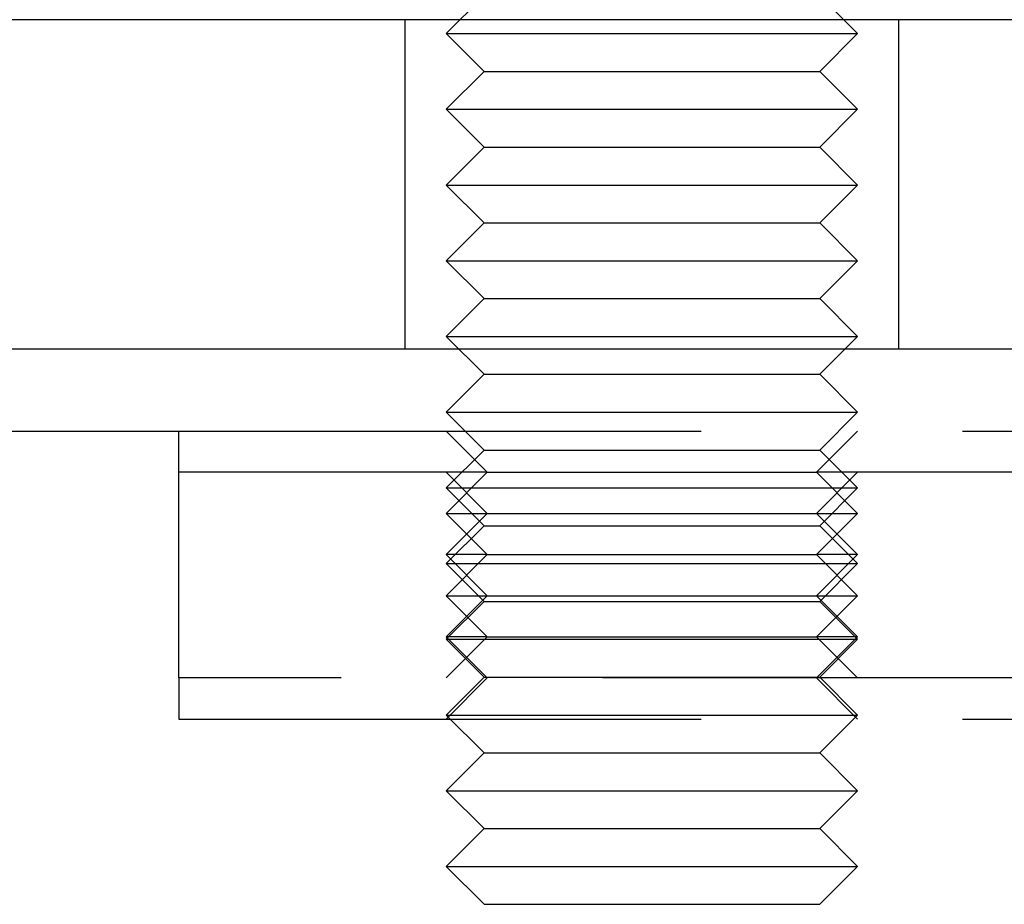
# Model space of a CAD drawing. Extents: x -3168 to -2763, y -174 to 349.
# Drawn here: x -2864 to -2840, y 256 to 278 of the extents above; entities that cross this region are included whole.
import ezdxf

# ---------------------------------------------------------------- set-up
doc = ezdxf.new("R2010")
doc.units = 0
doc.header["$LTSCALE"] = 2
doc.linetypes.add('VERDECKT', pattern=[9.525, 6.35, -3.175])
doc.layers.get('0').update_dxf_attribs({"linetype": 'CONTINUOUS'})
doc.layers.add('STEMPEL', color=3, linetype='CONTINUOUS')

# ---------------------------------------------------------------- blocks, each defined once
blk = doc.blocks.new('A$C15D410AE')
at = {"color": 1, "linetype": 'VERDECKT', "extrusion": (-2e-16, 1, -2e-16)}
for p, q in [((83.92, 418.772), (83, 417.852)), ((92.08, 418.772), (93, 417.852)), ((82, 410.189), (82, 418.189)), ((94, 410.189), (94, 418.189)), ((83, 417.852), (93, 417.852)), ((83.92, 416.932), (83, 417.852)), ((92.08, 416.932), (93, 417.852)), ((83.92, 416.932), (83, 416.012)), ((83.92, 416.932), (92.08, 416.932)), ((92.08, 416.932), (93, 416.012)), ((83, 416.012), (93, 416.012)), ((83.92, 415.092), (83, 416.012)), ((92.08, 415.092), (93, 416.012)), ((83.92, 415.092), (83, 414.172)), ((83.92, 415.092), (92.08, 415.092)), ((92.08, 415.092), (93, 414.172)), ((83, 414.172), (93, 414.172)), ((83.92, 413.252), (83, 414.172)), ((92.08, 413.252), (93, 414.172)), ((83.92, 413.252), (83, 412.332)), ((83.92, 413.252), (92.08, 413.252)), ((92.08, 413.252), (93, 412.332)), ((83, 412.332), (93, 412.332)), ((83.92, 411.412), (83, 412.332)), ((92.08, 411.412), (93, 412.332)), ((83.92, 411.412), (83, 410.492)), ((83.92, 411.412), (92.08, 411.412)), ((92.08, 411.412), (93, 410.492)), ((83, 410.492), (93, 410.492)), ((83.92, 409.572), (83, 410.492)), ((92.08, 409.572), (93, 410.492)), ((60.5, 410.192), (115.5, 410.192)), ((83.92, 409.572), (83, 408.652)), ((83.92, 409.572), (92.08, 409.572)), ((92.08, 409.572), (93, 408.652)), ((83, 408.652), (93, 408.652)), ((83.92, 407.732), (83, 408.652)), ((92.08, 407.732), (93, 408.652)), ((8, 408.192), (76.5, 408.192)), ((76.5, 408.192), (99.5, 408.192)), ((76.5, 402.192), (76.5, 408.192)), ((84, 407.192), (83, 408.192)), ((92, 407.192), (93, 408.192)), ((83.92, 407.732), (83, 406.812)), ((83.92, 407.732), (92.08, 407.732)), ((92.08, 407.732), (93, 406.812)), ((84, 407.192), (76.5, 407.192)), ((84, 407.192), (83, 406.192)), ((84, 406.192), (83, 407.192)), ((84, 407.192), (92, 407.192)), ((92, 407.192), (93, 406.192)), ((99.5, 407.192), (92, 407.192)), ((92, 406.192), (93, 407.192)), ((83, 406.812), (93, 406.812)), ((83.92, 405.892), (83, 406.812)), ((92.08, 405.892), (93, 406.812)), ((83, 406.192), (93, 406.192)), ((84, 405.192), (83, 406.192)), ((84, 406.192), (83, 405.192)), ((92, 405.192), (93, 406.192)), ((92, 406.192), (93, 405.192)), ((83.92, 405.892), (83, 404.972)), ((83.92, 405.892), (92.08, 405.892)), ((92.08, 405.892), (93, 404.972)), ((84, 405.192), (83, 404.192)), ((84, 405.192), (83, 405.192)), ((84, 404.192), (83, 405.192)), ((84, 405.192), (92, 405.192)), ((92, 405.192), (93, 404.192)), ((93, 405.192), (92, 405.192)), ((92, 404.192), (93, 405.192)), ((83, 404.972), (93, 404.972)), ((83.92, 404.052), (83, 404.972)), ((92.08, 404.052), (93, 404.972)), ((83, 404.192), (93, 404.192)), ((84, 403.192), (83, 404.192)), ((84, 404.192), (83, 403.192)), ((83.92, 404.052), (83, 403.132)), ((83.92, 404.052), (92.08, 404.052)), ((92, 403.192), (93, 404.192)), ((92, 404.192), (93, 403.192)), ((92.08, 404.052), (93, 403.132)), ((84, 403.192), (83, 402.192)), ((84, 403.192), (83, 403.192)), ((84, 402.192), (83, 403.192)), ((83, 403.132), (93, 403.132)), ((83.92, 402.212), (83, 403.132)), ((84, 403.192), (92, 403.192)), ((92, 403.192), (93, 402.192)), ((93, 403.192), (92, 403.192)), ((92, 402.192), (93, 403.192)), ((92.08, 402.212), (93, 403.132)), ((99.5, 402.192), (76.5, 402.192)), ((76.5, 402.192), (76.5, 401.192)), ((83.92, 402.212), (83, 401.292)), ((84, 402.192), (83, 401.192)), ((83.92, 402.212), (92.08, 402.212)), ((92, 402.192), (93, 401.192)), ((92.08, 402.212), (93, 401.292)), ((76.5, 401.192), (99.5, 401.192)), ((83, 401.292), (93, 401.292)), ((83.92, 400.372), (83, 401.292)), ((92.08, 400.372), (93, 401.292)), ((83.92, 400.372), (83, 399.452)), ((83.92, 400.372), (92.08, 400.372)), ((92.08, 400.372), (93, 399.452)), ((83, 399.452), (93, 399.452)), ((83.92, 398.532), (83, 399.452)), ((92.08, 398.532), (93, 399.452)), ((83.92, 398.532), (83, 397.612)), ((83.92, 398.532), (92.08, 398.532)), ((92.08, 398.532), (93, 397.612)), ((83, 397.612), (93, 397.612)), ((83.92, 396.692), (83, 397.612)), ((92.08, 396.692), (93, 397.612)), ((83.92, 396.692), (92.08, 396.692))]:
    blk.add_line(p, q, dxfattribs=at)
at = {"extrusion": (-2e-16, 1, -2e-16)}
for p, q in [((113, 418.187), (63, 418.187)), ((60.5, 410.189), (115.5, 410.189))]:
    blk.add_line(p, q, dxfattribs=at)

msp = doc.modelspace()

# ---------------------------------------------------------------- block references
at = {"layer": 'STEMPEL'}
msp.add_blockref('A$C15D410AE', (-2936.265, -140.604, 86.393), dxfattribs=at)

doc.saveas('drawing.dxf')
